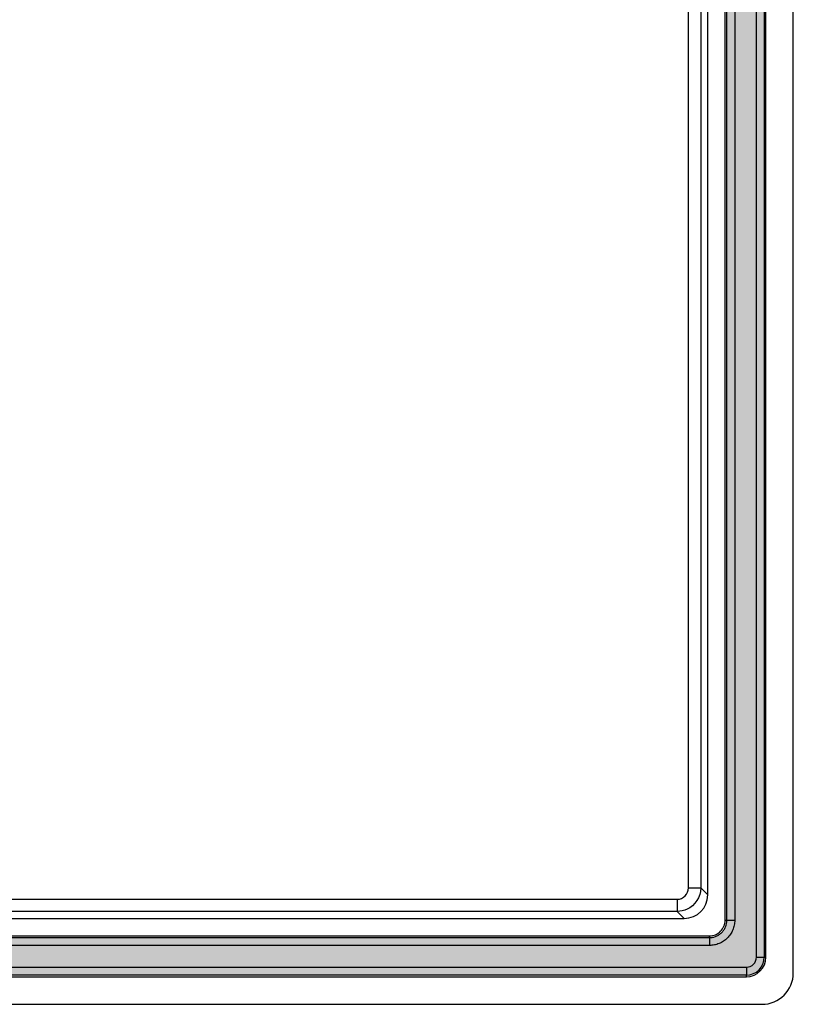
# Model space of a CAD drawing. Units: millimetres. Extents: x 0 to 4080, y 0 to 1400.
# Drawn here: x 3766 to 3864, y 549 to 674 of the extents above; entities that cross this region are included whole.
import ezdxf

# ---------------------------------------------------------------- set-up
doc = ezdxf.new("R2010")
doc.units = ezdxf.units.MM
doc.header["$LTSCALE"] = 2
doc.layers.add('ｶﾞｽｹｯﾄ', color=5, linetype='Continuous', lineweight=50)
doc.layers.add('ﾄｯﾌﾟｶﾊﾞｰ', color=7, linetype='Continuous', lineweight=25)

msp = doc.modelspace()

# ---------------------------------------------------------------- hatches: boundary and pattern name
at = {"layer": 'ｶﾞｽｹｯﾄ'}
h = msp.add_hatch(color=256, dxfattribs=at)
edge = h.paths.add_edge_path()
edge.add_arc((3858.003077588995, 554.5676696207688), 2.27518826065966, 270.0000000000114, 359.9999999999943)
edge.add_line((3860.278265849653, 554.5676696207685), (3860.278265849654, 792.5925452426588))
edge.add_arc((3858.003077588996, 792.5925452426605), 2.275188260657614, 359.9999999999542, 450.0000000000458)
edge.add_line((3858.003077588995, 794.8677335033182), (3519.925794189103, 794.8677335033182))
edge.add_arc((3519.925794189103, 792.5925452426591), 2.275188260659092, 89.99999999998855, 180.0000000000086)
edge.add_line((3517.650605928444, 792.5925452426588), (3517.650605928444, 554.5676696207685))
edge.add_arc((3519.925794189104, 554.5676696207697), 2.275188260660797, 180.0000000000286, 269.9999999999656)
edge.add_line((3519.925794189103, 552.2924813601086), (3858.003077588995, 552.2924813601092))
edge = h.paths.add_edge_path(flags=16)
edge.add_arc((3853.317834122552, 787.9084624583068), 2.202104263507513, -7.398406148695358e-05, 90.00070945698133, ccw=False)
edge.add_line((3855.519938386057, 787.9084596148056), (3855.52110332126, 559.2529343833145))
edge.add_arc((3853.31897558726, 559.2529323012459), 2.202127734001425, -89.99960394233608, 5.417203897195577e-05, ccw=False)
edge.add_line((3853.31899080949, 557.0508045672973), (3524.611078972681, 557.0496479083002))
edge.add_arc((3524.611068538571, 559.2517830550852), 2.202135146809659, 180.0007249697324, 270.0002714776515, ccw=False)
edge.add_line((3522.408933391937, 559.2517551912297), (3522.407768456583, 787.9072804896456))
edge.add_arc((3524.609920579718, 787.9072581734263), 2.20215212324713, 90.0009247677076, 179.9994193747224, ccw=False)
edge.add_line((3524.609885036451, 790.1094102963866), (3853.317806855303, 790.1105667216455))

# ---------------------------------------------------------------- linework, layer by layer
at = {"layer": 'ﾄｯﾌﾟｶﾊﾞｰ'}
for p, q in [((3863.964435888425, 552.5746255707315), (3863.964435888423, 794.5855892914201)), ((3859.279636314918, 554.5676696207685), (3859.279636314918, 792.5925452426588)), ((3860.278265849672, 792.5925452426588), (3860.278265849672, 554.5676696207685)), ((3860.490639778051, 554.5676696207685), (3860.490639778051, 792.5925452426588)), ((3855.30872939287, 559.2529333013296), (3855.307564457669, 787.9084583149847)), ((3855.521103321261, 559.2529343833145), (3855.519938386059, 787.908459469511)), ((3856.518567920799, 787.9084644847046), (3856.519732856003, 559.2529389719703)), ((3850.650750163016, 563.3509040017465), (3850.650750163016, 783.8093108616805)), ((3852.20309940807, 783.8093108616805), (3852.20309940807, 563.3509040017465)), ((3853.093697806907, 562.4603056029248), (3853.093697806907, 784.6999092605026)), ((3850.650750163016, 563.3509040017465), (3852.20309940807, 563.3509040017468)), ((3852.20309940807, 563.3509040017464), (3853.093697806907, 562.4603056029248)), ((3528.709028570055, 561.9199970467427), (3849.219843208011, 561.9199970467427)), ((3849.219843208011, 561.9199970467427), (3849.219843208013, 560.3676478016893)), ((3849.219843208013, 560.3676478016896), (3528.709028570056, 560.3676478016896)), ((3850.11044160685, 559.4770494028677), (3849.219843208014, 560.3676478016893)), ((3527.818430171249, 559.4770494028677), (3850.11044160685, 559.4770494028677)), ((3855.30872939287, 559.2529333013296), (3855.521103321261, 559.2529343833145)), ((3855.52110332126, 559.2529343833145), (3856.519732856001, 559.2529394710493)), ((3524.611078225529, 557.2620220701967), (3853.318986549069, 557.2631784956282)), ((3524.611078972679, 557.0496481417975), (3853.318987296218, 557.0508045673284)), ((3853.318987296218, 557.0508045673289), (3853.318986549069, 557.2631784956282)), ((3853.318987296217, 557.0508045673276), (3853.31899080949, 556.0521750324867)), ((3853.31899080949, 556.0521750324867), (3524.611090270064, 556.0510186070766)), ((3859.279636314918, 554.5676696207685), (3860.278265849653, 554.5676696207685)), ((3860.278265849672, 554.5676696207685), (3860.490639778051, 554.5676696207685)), ((3519.925794189101, 553.2911108948626), (3858.003077588993, 553.2911108948636)), ((3858.003077588993, 553.2911108948636), (3858.003077588995, 552.2924813601082)), ((3858.003077588995, 552.2924813601086), (3519.925794189103, 552.2924813601086)), ((3519.925794189106, 552.0801074317136), (3858.003077588996, 552.0801074317136)), ((3858.003077588996, 552.0801074317136), (3858.003077588995, 552.2924813601086)), ((3710.488497950339, 548.5801074316184), (3859.969917749408, 548.5801074317136))]:
    msp.add_line(p, q, dxfattribs=at)
for centre, radius in [((3858.003077588996, 554.5676696207685), 2.48756218905473), ((3858.003077588993, 554.5676696207685), 1.27655872590493), ((3858.003077588995, 554.5676696207685), 2.2751882606595)]:
    msp.add_arc(centre, radius, 270, 0, dxfattribs=at)
for centre, major_axis, ratio, start_param, end_param in [((3850.106803644821, 562.4639435649538), (2.113338939102075, -2.113338939102042), 0.9987827659587187, 5.498396131367698, 7.067974482991409), ((3859.958946504436, 552.5855968157056), (2.836184973736433, -2.836184973744106), 0.9972646886342365, 5.499156671653519, 7.06721394270786)]:
    msp.add_ellipse(centre, major_axis=major_axis, ratio=ratio, start_param=start_param, end_param=end_param, dxfattribs=at)
for points, knots in [([(3852.20309940807, 563.3509040017465), (3852.202382909196, 562.1921309838914), (3851.49468031636, 561.1151967751013), (3850.467435407475, 560.6417345194134), (3850.081860860067, 560.4640213048021), (3849.654786596918, 560.3679167382663), (3849.219843208013, 560.3676478016898)], [-1, -1, -1, -1, -0.2729114082409831, -0.2729114082409831, -0.2729114082409831, 0, 0, 0, 0]), ([(3853.318987296218, 557.0508045672406), (3853.462262929226, 557.0508068763756), (3853.607233285643, 557.0656317984387), (3853.88821863863, 557.1224074078377), (3854.027766326277, 557.1650135299137), (3854.29425934334, 557.2753970307688), (3854.420835533988, 557.3426343059225), (3854.660535429097, 557.5014018906747), (3854.774221006279, 557.5938835020997), (3854.977171204843, 557.7967091951587), (3855.067778372191, 557.9077095737946), (3855.22780089227, 558.1484054441808), (3855.296002709053, 558.2767405318386), (3855.460913428875, 558.6739256713287), (3855.521104511775, 558.9622552961547), (3855.52110332126, 559.2529343833145)], [0, 0, 0, 0, 0.124999999999999, 0.124999999999999, 0.249999999999997, 0.249999999999997, 0.374999999999996, 0.374999999999996, 0.499999999999994, 0.499999999999994, 0.624999999999993, 0.624999999999993, 0.749999999999992, 0.749999999999992, 1, 1, 1, 1]), ([(3853.318986549069, 557.2631784956297), (3853.841422639814, 557.2631794971146), (3854.357660870416, 557.4776008485275), (3855.094313284895, 558.2142576915937), (3855.308731532573, 558.7304972110037), (3855.30872939287, 559.2529333013296)], [5.497937047503439, 5.497937047503439, 5.497937047503439, 5.497937047503439, 6.28318400677319, 6.28318400677319, 7.06843096604294, 7.06843096604294, 7.06843096604294, 7.06843096604294]), ([(3856.519732856005, 559.2529384733457), (3856.51973365397, 559.0416999055175), (3856.498420308268, 558.8323606770315), (3856.456698125366, 558.6262102105877), (3856.435822598634, 558.5230636522385), (3856.409833028806, 558.4207152562337), (3856.379157585984, 558.3204967367416), (3856.348503273315, 558.2203472507326), (3856.313169505827, 558.1223249679435), (3856.273219662753, 558.0261055440365), (3856.23326550512, 557.9298757284857), (3856.188773363675, 557.8356238716297), (3856.139369618357, 557.7431013837211), (3856.089959649428, 557.6505672403416), (3856.035636344764, 557.5597620044647), (3855.977421894257, 557.4723347399023), (3855.861000325854, 557.2974912229936), (3855.729071630995, 557.1362990833798), (3855.581471860155, 556.9889829167548), (3855.433872089316, 556.8416667501295), (3855.268832645299, 556.7070651397057), (3855.09479975289, 556.5913773815321), (3854.920766860479, 556.4756896233586), (3854.736832174447, 556.3778022599525), (3854.543103774636, 556.297643101398), (3854.446201962076, 556.2575479591025), (3854.346559668432, 556.2217602645445), (3854.246057388908, 556.1911224078228), (3854.14563312975, 556.1605083354045), (3854.044352054941, 556.1350368141076), (3853.942261925237, 556.1145177754061), (3853.738002351236, 556.0734637566067), (3853.530332706117, 556.0521755732507), (3853.31899080949, 556.0521750324867)], [0, 0, 0, 0, 0.12497829636882, 0.12497829636882, 0.12497829636882, 0.187510685264707, 0.187510685264707, 0.187510685264707, 0.249999999999994, 0.249999999999994, 0.249999999999994, 0.312496063546011, 0.312496063546011, 0.312496063546011, 0.374999999999995, 0.374999999999995, 0.374999999999995, 0.499999999999996, 0.499999999999996, 0.499999999999996, 0.624999999999997, 0.624999999999997, 0.624999999999997, 0.7499999999999981, 0.7499999999999981, 0.7499999999999981, 0.8125242689333209, 0.8125242689333209, 0.8125242689333209, 0.8749999999999989, 0.8749999999999989, 0.8749999999999989, 1, 1, 1, 1])]:
    msp.add_open_spline(points, degree=3, knots=knots, dxfattribs=at)
msp.add_open_spline([(3849.219843208011, 561.9199970467427), (3849.98475961756, 561.9002740469857), (3850.670473162773, 562.5859875921985), (3850.650750163016, 563.3509040017465)], degree=3, dxfattribs=at)

doc.saveas('drawing.dxf')
